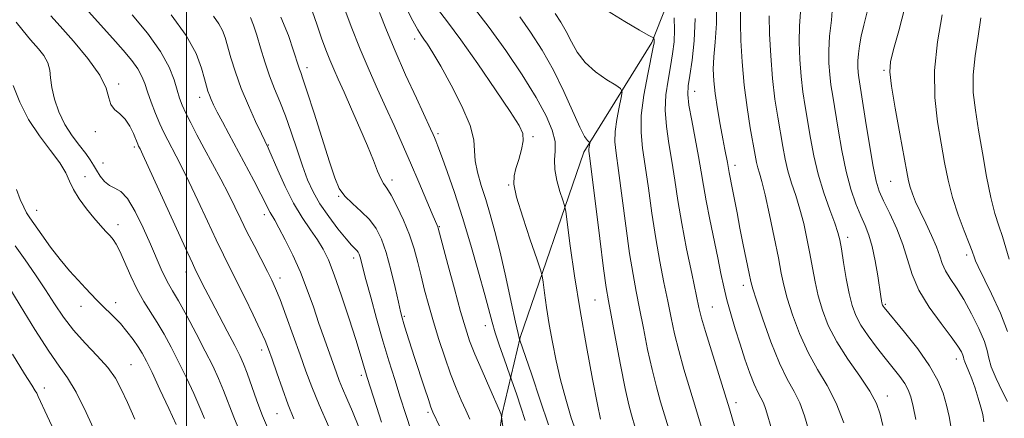
# Model space of a CAD drawing. Extents: x 2089800 to 2092700, y 307300 to 310200.
# Drawn here: x 2091957 to 2092209, y 308751 to 308853 of the extents above; entities that cross this region are included whole.
import ezdxf

# ---------------------------------------------------------------- set-up
doc = ezdxf.new("R2010")
doc.units = 0
doc.header["$MEASUREMENT"] = 0
for name, color, linetype, lineweight in [('BREAKLINE DTM HARD', 7, 'Continuous', 0), ('CONTOUR INDEX', 41, 'Continuous', 13), ('CONTOUR INTERMEDIATE', 44, 'Continuous', 0), ('GRID LINE', 7, 'Continuous', 0), ('SPOT ELEVATION DTM', 2, 'Continuous', 13)]:
    doc.layers.add(name, color=color, linetype=linetype, lineweight=lineweight)

msp = doc.modelspace()

# ---------------------------------------------------------------- linework, layer by layer
at = {"layer": 'BREAKLINE DTM HARD'}
msp.add_polyline3d([(2092135.32, 308888.64, 929.01), (2092118.91, 308846.91, 936.22), (2092101.53, 308818.88, 940.37), (2092085.2, 308771.52, 945.9), (2092080.61, 308752.11, 949.93), (2092076.18, 308720.21, 952.34), (2092068.48, 308691.49, 959.72)], dxfattribs=at)
at = {"layer": 'CONTOUR INDEX', "flags": 128}
for points, elevation in [([(2092081.789, 308741.493), (2092080.388, 308751.848), (2092080.314, 308752.078), (2092079.962, 308752.886), (2092077.442, 308758.543), (2092075.481, 308763.008), (2092073.657, 308767.286), (2092072.313, 308770.702), (2092071.222, 308773.978), (2092070.011, 308778.187), (2092068.438, 308783.967), (2092066.771, 308790.209), (2092064.314, 308799.496), (2092064.204, 308799.844), (2092062.781, 308803.137), (2092059.336, 308811.189), (2092057.201, 308816.139), (2092055.083, 308820.986), (2092052.996, 308825.686), (2092050.909, 308830.314), (2092048.791, 308834.968), (2092046.615, 308839.851), (2092044.359, 308845.191), (2092042.047, 308851.035), (2092039.9, 308856.716)], 950), ([(2092158.946, 308748.066), (2092157.932, 308751.546), (2092156.715, 308754.815), (2092155.232, 308757.734), (2092153.48, 308760.87), (2092151.476, 308764.967), (2092149.289, 308770.419), (2092147.212, 308776.231), (2092145.594, 308781.057), (2092144.664, 308783.985), (2092144.168, 308785.852), (2092143.735, 308787.929), (2092142.253, 308795.237), (2092141.407, 308799.493), (2092140.659, 308803.38), (2092139.53, 308809.377), (2092138.673, 308813.721), (2092138.228, 308816.267), (2092137.57, 308819.567), (2092137.033, 308822.314), (2092136.352, 308825.937), (2092135.643, 308829.979), (2092135.05, 308833.846), (2092134.692, 308837.124), (2092134.588, 308840.104), (2092134.734, 308843.255), (2092135.078, 308847.021), (2092135.396, 308851.751), (2092135.417, 308857.768)], 930), ([(2092043.989, 308748.666), (2092042.384, 308752.654), (2092040.972, 308755.919), (2092039.831, 308758.518), (2092038.986, 308760.574), (2092038.274, 308762.485), (2092035.19, 308771.141), (2092033.817, 308775.1), (2092032.377, 308779.339), (2092030.824, 308783.745), (2092029.08, 308788.216), (2092027.133, 308792.598), (2092025.208, 308796.531), (2092023.597, 308799.6), (2092022.505, 308801.54), (2092021.337, 308803.488), (2092020.858, 308804.426), (2092020.147, 308805.876), (2092018.961, 308808.207), (2092017.155, 308811.624), (2092010.769, 308823.544), (2092009.12, 308826.669), (2092007.828, 308829.157), (2092006.901, 308830.996), (2092006.261, 308832.349), (2092005.809, 308833.422), (2092005.446, 308834.443), (2092005.072, 308835.73), (2092004.586, 308837.62), (2092003.83, 308840.392), (2092002.411, 308844.085), (2091999.876, 308848.679), (2091996.023, 308854.007)], 960), ([(2092203.703, 308749.989), (2092203.43, 308751.856), (2092202.967, 308753.737), (2092202.3, 308756.055), (2092201.507, 308758.592), (2092200.687, 308760.975), (2092199.933, 308762.897), (2092198.875, 308765.35), (2092198.653, 308766.008), (2092198.532, 308766.503), (2092198.367, 308767.052), (2092197.984, 308767.89), (2092197.103, 308769.326), (2092195.412, 308771.687), (2092192.78, 308775.152), (2092189.774, 308779.312), (2092187.14, 308783.61), (2092185.405, 308787.621), (2092184.226, 308791.445), (2092183.047, 308795.31), (2092181.463, 308799.338), (2092179.697, 308803.203), (2092178.123, 308806.473), (2092177.011, 308808.967), (2092176.2, 308811.523), (2092175.422, 308815.232), (2092174.486, 308820.749), (2092173.504, 308826.987), (2092171.816, 308837.942), (2092171.65, 308839.287), (2092171.552, 308840.664), (2092171.54, 308842.235), (2092171.656, 308844.032), (2092171.939, 308846.096), (2092172.406, 308848.51), (2092173.068, 308851.366), (2092173.923, 308854.737)], 920), ([(2092114.618, 308748.558), (2092113.664, 308751.816), (2092113.011, 308754.356), (2092112.103, 308758.473), (2092110.898, 308764.519), (2092109.609, 308771.264), (2092107.784, 308780.95), (2092107.231, 308784.302), (2092106.56, 308789.172), (2092105.576, 308796.85), (2092103.001, 308817.335), (2092102.792, 308819.11), (2092102.778, 308819.702), (2092102.842, 308820.18), (2092103.05, 308821.293), (2092102.993, 308821.418), (2092102.797, 308821.55), (2092102.397, 308821.877), (2092101.665, 308822.913), (2092100.459, 308825.252), (2092096.399, 308834.385), (2092093.742, 308839.849), (2092090.842, 308844.982), (2092087.893, 308849.563), (2092085.104, 308853.483)], 940), ([(2092004.542, 308750.832), (2092003.371, 308753.672), (2092001.793, 308757.237), (2091999.919, 308761.27), (2091997.955, 308765.331), (2091996.064, 308769.059), (2091994.256, 308772.402), (2091992.502, 308775.387), (2091989.069, 308780.779), (2091987.37, 308783.775), (2091985.696, 308787.239), (2091982.901, 308793.586), (2091981.99, 308795.427), (2091981.247, 308796.558), (2091980.428, 308797.488), (2091979.335, 308798.65), (2091977.943, 308800.168), (2091976.273, 308802.095), (2091974.392, 308804.424), (2091972.552, 308806.933), (2091971.05, 308809.343), (2091970.038, 308811.487), (2091969.085, 308813.627), (2091967.611, 308816.138), (2091965.234, 308819.306), (2091962.354, 308823.067), (2091959.567, 308827.271), (2091957.341, 308831.709), (2091955.636, 308835.931)], 970)]:
    msp.add_lwpolyline(points, dxfattribs=dict(at, elevation=elevation))
at = {"layer": 'CONTOUR INTERMEDIATE', "flags": 128}
for points, elevation in [([(2092195.365, 308748.378), (2092194.84, 308751.343), (2092194.163, 308754.282), (2092193.304, 308757.29), (2092191.988, 308760.564), (2092189.874, 308764.33), (2092186.818, 308768.646), (2092183.459, 308772.899), (2092178.227, 308779.221), (2092177.982, 308779.564), (2092177.862, 308779.792), (2092177.774, 308780.045), (2092177.697, 308780.386), (2092177.599, 308780.936), (2092177.426, 308782.038), (2092176.624, 308787.315), (2092175.972, 308791.126), (2092175.199, 308794.759), (2092174.332, 308797.662), (2092173.36, 308800.128), (2092172.258, 308802.667), (2092171.023, 308805.719), (2092169.738, 308809.459), (2092168.502, 308813.996), (2092167.402, 308819.292), (2092166.463, 308824.734), (2092165.101, 308833.234), (2092164.659, 308836.106), (2092164.339, 308838.751), (2092164.13, 308841.648), (2092164.094, 308844.91), (2092164.311, 308848.554), (2092164.778, 308852.64), (2092165.159, 308857.399)], 922), ([(2092027.424, 308750.777), (2092025.958, 308754.37), (2092024.453, 308758.423), (2092023.02, 308762.501), (2092021.82, 308765.994), (2092020.927, 308768.535), (2092020.054, 308770.741), (2092018.828, 308773.473), (2092017.002, 308777.317), (2092014.845, 308781.749), (2092012.753, 308785.971), (2092009.378, 308792.686), (2092007.547, 308796.466), (2092005.291, 308801.285), (2092002.85, 308806.543), (2092000.583, 308811.363), (2091998.764, 308815.075), (2091997.342, 308817.836), (2091995.166, 308821.933), (2091994.19, 308823.889), (2091993.168, 308826.133), (2091992.052, 308828.815), (2091990.949, 308831.66), (2091990.006, 308834.283), (2091989.293, 308836.42), (2091988.577, 308838.27), (2091987.546, 308840.152), (2091985.953, 308842.338), (2091983.79, 308844.917), (2091981.114, 308847.928), (2091974.901, 308854.819)], 964), ([(2092072.328, 308750.706), (2092071.341, 308752.956), (2092070.183, 308755.538), (2092068.873, 308758.634), (2092067.444, 308762.301), (2092065.942, 308766.531), (2092064.452, 308771.058), (2092063.065, 308775.548), (2092061.854, 308779.737), (2092060.808, 308783.62), (2092059.894, 308787.259), (2092059.055, 308790.733), (2092058.134, 308794.185), (2092056.949, 308797.775), (2092055.399, 308801.549), (2092053.719, 308805.104), (2092052.223, 308807.922), (2092051.139, 308809.685), (2092050.346, 308810.863), (2092049.634, 308812.126), (2092048.806, 308814.046), (2092047.714, 308816.807), (2092046.223, 308820.5), (2092044.279, 308825.071), (2092042.159, 308829.908), (2092040.22, 308834.253), (2092038.728, 308837.564), (2092037.58, 308840.141), (2092036.582, 308842.499), (2092035.569, 308845.073), (2092034.489, 308847.998), (2092033.322, 308851.329), (2092032.037, 308855.046)], 952), ([(2092086.519, 308750.337), (2092085.426, 308753.702), (2092084.339, 308756.934), (2092082.611, 308761.948), (2092081.104, 308766.129), (2092079.94, 308769.441), (2092078.857, 308772.697), (2092078.04, 308775.454), (2092076.201, 308782.427), (2092074.613, 308788.222), (2092072.636, 308795.132), (2092070.499, 308802.209), (2092068.422, 308808.614), (2092066.581, 308813.954), (2092065.142, 308817.942), (2092064.216, 308820.432), (2092063.676, 308821.813), (2092063.339, 308822.613), (2092062.993, 308823.397), (2092062.315, 308824.883), (2092058.705, 308832.689), (2092055.965, 308838.698), (2092053.278, 308844.786), (2092051.067, 308850.093), (2092049.27, 308854.591)], 948), ([(2092092.441, 308749.232), (2092090.357, 308755.569), (2092088.196, 308761.961), (2092085.05, 308771.137), (2092084.974, 308771.408), (2092084.701, 308772.578), (2092084.06, 308775.482), (2092082.947, 308780.598), (2092081.54, 308786.981), (2092080.086, 308793.333), (2092078.778, 308798.636), (2092077.587, 308803.003), (2092076.43, 308806.827), (2092075.273, 308810.42), (2092074.286, 308813.747), (2092073.691, 308816.69), (2092073.56, 308819.265), (2092073.367, 308822.032), (2092072.442, 308825.683), (2092070.347, 308830.616), (2092067.593, 308836.043), (2092064.926, 308840.877), (2092062.934, 308844.286), (2092061.572, 308846.45), (2092060.638, 308847.801), (2092059.908, 308848.813), (2092059.075, 308850.127), (2092057.811, 308852.428), (2092055.92, 308856.137)], 946), ([(2092099.788, 308746.776), (2092098.294, 308751.056), (2092096.868, 308755.809), (2092095.57, 308760.741), (2092094.444, 308765.603), (2092093.483, 308770.329), (2092092.669, 308774.896), (2092091.989, 308779.217), (2092091.455, 308782.951), (2092091.088, 308785.688), (2092090.844, 308787.31), (2092090.427, 308788.848), (2092089.48, 308791.619), (2092087.81, 308796.456), (2092085.883, 308802.249), (2092084.328, 308807.405), (2092083.626, 308810.757), (2092083.658, 308812.86), (2092084.156, 308814.697), (2092084.861, 308817.006), (2092085.541, 308819.546), (2092085.974, 308821.828), (2092085.903, 308823.625), (2092084.945, 308825.75), (2092082.686, 308829.277), (2092078.935, 308834.858), (2092074.415, 308841.453), (2092070.071, 308847.604), (2092066.652, 308852.194), (2092064.109, 308855.479)], 944), ([(2092105.788, 308750.664), (2092105.022, 308754.392), (2092103.74, 308760.856), (2092102.147, 308769.261), (2092100.53, 308778.45), (2092099.135, 308787.32), (2092098.04, 308794.983), (2092096.863, 308803.704), (2092096.561, 308805.27), (2092096.119, 308806.639), (2092095.379, 308808.837), (2092094.581, 308811.626), (2092094.065, 308814.448), (2092094.044, 308816.898), (2092094.212, 308819.167), (2092094.137, 308821.598), (2092093.431, 308824.518), (2092091.883, 308828.197), (2092089.327, 308832.89), (2092085.724, 308838.673), (2092081.526, 308844.91), (2092077.312, 308850.784), (2092073.582, 308855.627)], 942), ([(2092123.104, 308748.486), (2092122.156, 308751.742), (2092121.133, 308755.131), (2092120.046, 308758.924), (2092118.923, 308763.354), (2092117.796, 308768.515), (2092116.715, 308773.924), (2092115.735, 308778.959), (2092114.881, 308783.27), (2092114.076, 308787.612), (2092113.214, 308793.019), (2092112.231, 308800.088), (2092110.365, 308814.239), (2092109.756, 308818.637), (2092109.462, 308821.56), (2092109.523, 308824.142), (2092109.933, 308827.21), (2092110.512, 308830.364), (2092111.035, 308832.899), (2092111.264, 308834.339), (2092110.904, 308835.138), (2092109.648, 308835.983), (2092107.35, 308837.415), (2092104.524, 308839.409), (2092101.844, 308841.794), (2092099.822, 308844.407), (2092098.309, 308847.098), (2092096.988, 308849.723), (2092095.615, 308852.155), (2092094.218, 308854.325)], 938), ([(2092131.563, 308748.549), (2092130.143, 308753.379), (2092128.602, 308758.447), (2092127.081, 308763.492), (2092125.743, 308768.235), (2092124.694, 308772.51), (2092123.822, 308776.584), (2092122.958, 308780.838), (2092121.978, 308785.589), (2092120.92, 308790.923), (2092119.867, 308796.866), (2092118.887, 308803.325), (2092117.995, 308809.734), (2092117.19, 308815.409), (2092116.508, 308819.927), (2092116.111, 308823.91), (2092116.196, 308828.243), (2092116.862, 308833.476), (2092117.828, 308838.825), (2092119.237, 308845.696), (2092119.445, 308846.812), (2092119.484, 308847.229), (2092119.475, 308847.533), (2092119.41, 308848.136), (2092119.363, 308848.185), (2092119.247, 308848.209), (2092118.933, 308848.306), (2092117.942, 308848.8), (2092115.706, 308850.071), (2092111.947, 308852.318), (2092107.555, 308855.016)], 936), ([(2092167.913, 308749.703), (2092166.021, 308754.778), (2092163.727, 308759.254), (2092161.238, 308763.401), (2092158.8, 308767.721), (2092156.635, 308772.525), (2092154.844, 308777.37), (2092153.503, 308781.627), (2092152.622, 308784.935), (2092151.96, 308788.021), (2092151.209, 308791.881), (2092150.155, 308797.139), (2092148.946, 308802.924), (2092147.821, 308807.989), (2092146.966, 308811.403), (2092146.363, 308813.499), (2092145.94, 308814.922), (2092145.618, 308816.296), (2092145.273, 308818.144), (2092144.039, 308825.103), (2092143.202, 308830.277), (2092142.448, 308836.052), (2092141.926, 308841.963), (2092141.63, 308847.436), (2092141.519, 308851.868), (2092141.536, 308854.911)], 928), ([(2092186.332, 308750.563), (2092185.635, 308753.924), (2092185.047, 308756.357), (2092184.419, 308758.146), (2092183.536, 308759.759), (2092182.233, 308761.594), (2092180.538, 308763.745), (2092178.528, 308766.236), (2092176.313, 308769.04), (2092174.142, 308771.948), (2092172.3, 308774.704), (2092170.985, 308777.172), (2092170.065, 308779.702), (2092169.319, 308782.767), (2092168.582, 308786.626), (2092167.885, 308790.689), (2092167.315, 308794.155), (2092166.896, 308796.511), (2092166.423, 308798.391), (2092165.632, 308800.72), (2092164.358, 308804.184), (2092162.832, 308808.532), (2092161.381, 308813.275), (2092160.259, 308817.988), (2092159.415, 308822.499), (2092158.08, 308830.537), (2092157.502, 308834.271), (2092157.027, 308838.214), (2092156.694, 308842.562), (2092156.536, 308847.016), (2092156.589, 308851.153), (2092156.835, 308854.707)], 924), ([(2092209.778, 308755.162), (2092208.385, 308757.839), (2092206.84, 308761.072), (2092205.6, 308764.064), (2092204.961, 308766.272), (2092204.556, 308768.18), (2092203.857, 308770.524), (2092202.478, 308773.81), (2092200.609, 308777.609), (2092198.586, 308781.259), (2092196.702, 308784.243), (2092195.104, 308786.624), (2092193.896, 308788.61), (2092193.108, 308790.425), (2092192.471, 308792.349), (2092191.639, 308794.677), (2092190.374, 308797.583), (2092188.872, 308800.754), (2092187.434, 308803.756), (2092186.302, 308806.248), (2092185.475, 308808.275), (2092184.891, 308809.973), (2092184.465, 308811.601), (2092184.009, 308813.904), (2092182.247, 308823.577), (2092181.075, 308830.148), (2092180.137, 308835.794), (2092179.723, 308839.39), (2092179.896, 308841.97), (2092180.663, 308845.107), (2092181.973, 308849.936), (2092183.543, 308855.841)], 918), ([(2092209.791, 308773.097), (2092207.961, 308777.723), (2092205.664, 308782.721), (2092202.292, 308789.674), (2092201.627, 308791.107), (2092201.318, 308791.864), (2092200.708, 308793.584), (2092199.952, 308795.565), (2092198.691, 308798.791), (2092197.169, 308802.899), (2092195.724, 308807.353), (2092194.606, 308811.755), (2092193.711, 308816.258), (2092192.848, 308821.154), (2092191.921, 308826.683), (2092191.217, 308832.886), (2092191.117, 308839.755), (2092191.854, 308847.102), (2092193.057, 308854.016)], 916), ([(2092014.112, 308746.232), (2092012.069, 308751.178), (2092009.428, 308758.038), (2092008.163, 308761.044), (2092006.656, 308764.293), (2092004.764, 308768.089), (2092002.441, 308772.555), (2092000.015, 308777.09), (2091997.907, 308780.911), (2091996.419, 308783.479), (2091995.381, 308785.242), (2091994.503, 308786.893), (2091993.526, 308789.024), (2091990.797, 308795.36), (2091988.91, 308799.574), (2091986.85, 308803.756), (2091984.863, 308807.047), (2091983.14, 308808.857), (2091981.649, 308809.696), (2091980.303, 308810.346), (2091979.039, 308811.413), (2091977.898, 308812.807), (2091976.944, 308814.26), (2091976.181, 308815.59), (2091975.384, 308816.942), (2091974.265, 308818.543), (2091972.641, 308820.579), (2091970.738, 308823.059), (2091968.886, 308825.95), (2091967.363, 308829.171), (2091966.243, 308832.435), (2091965.55, 308835.409), (2091965.24, 308837.851), (2091965.013, 308839.891), (2091964.503, 308841.754), (2091963.466, 308843.595), (2091962.158, 308845.295), (2091960.111, 308847.632), (2091959.334, 308848.562), (2091956.399, 308852.139)], 968), ([(2092020.888, 308747.936), (2092019.416, 308751.534), (2092017.976, 308755.394), (2092015.485, 308762.404), (2092014.56, 308764.803), (2092013.6, 308766.927), (2092012.276, 308769.534), (2092010.384, 308773.127), (2092006.226, 308780.995), (2092004.721, 308783.908), (2092002.381, 308788.593), (2092001.471, 308790.51), (2091999.696, 308794.356), (2091988.805, 308818.182), (2091988.086, 308819.715), (2091987.711, 308820.455), (2091987.482, 308820.975), (2091986.398, 308823.628), (2091985.46, 308825.57), (2091984.271, 308827.361), (2091982.892, 308828.687), (2091981.569, 308829.789), (2091980.594, 308831.047), (2091980.079, 308832.805), (2091979.413, 308835.268), (2091977.808, 308838.609), (2091974.778, 308842.829), (2091971.052, 308847.263), (2091967.663, 308851.076), (2091965.309, 308853.76)], 966), ([(2092036.367, 308748.732), (2092033.869, 308754.365), (2092031.985, 308758.948), (2092030.492, 308762.941), (2092029.007, 308767.126), (2092027.259, 308772.011), (2092025.442, 308776.997), (2092023.867, 308781.212), (2092022.73, 308784.077), (2092021.777, 308786.186), (2092020.639, 308788.427), (2092017.214, 308795.007), (2092015.399, 308798.576), (2092013.816, 308801.806), (2092012.319, 308804.902), (2092010.674, 308808.212), (2092008.723, 308811.969), (2092006.598, 308815.957), (2092004.51, 308819.848), (2092002.64, 308823.36), (2092001.056, 308826.395), (2091999.8, 308828.901), (2091998.881, 308830.903), (2091998.181, 308832.725), (2091997.548, 308834.768), (2091996.787, 308837.374), (2091995.519, 308840.647), (2091993.318, 308844.636), (2091989.968, 308849.266), (2091986.087, 308853.974)], 962), ([(2092049.831, 308749.882), (2092048.509, 308753.928), (2092046.144, 308761.304), (2092045.774, 308762.499), (2092045.447, 308763.614), (2092045.034, 308765.061), (2092044.358, 308767.349), (2092043.227, 308771.01), (2092041.544, 308776.279), (2092039.588, 308782.209), (2092037.733, 308787.554), (2092036.239, 308791.397), (2092034.915, 308794.134), (2092033.455, 308796.49), (2092031.634, 308799.091), (2092029.536, 308802.164), (2092027.323, 308805.839), (2092025.166, 308810.091), (2092023.266, 308814.286), (2092020.998, 308819.584), (2092020.619, 308820.435), (2092020.338, 308820.99), (2092019.968, 308821.757), (2092019.115, 308823.551), (2092017.634, 308826.709), (2092015.795, 308830.798), (2092013.97, 308835.194), (2092012.463, 308839.347), (2092011.303, 308843.006), (2092009.82, 308848.226), (2092009.184, 308849.997), (2092008.266, 308851.693), (2092006.834, 308853.646)], 958), ([(2092057.368, 308747.706), (2092056.015, 308751.849), (2092054.592, 308756.303), (2092053.16, 308760.825), (2092051.698, 308765.55), (2092050.164, 308770.71), (2092048.557, 308776.36), (2092047.043, 308781.861), (2092045.826, 308786.399), (2092045.051, 308789.384), (2092044.614, 308791.112), (2092044.348, 308792.102), (2092044.108, 308792.796), (2092043.831, 308793.339), (2092043.474, 308793.803), (2092042.966, 308794.305), (2092042.12, 308795.164), (2092040.722, 308796.747), (2092038.667, 308799.279), (2092036.298, 308802.422), (2092034.07, 308805.697), (2092032.32, 308808.767), (2092030.915, 308811.868), (2092029.608, 308815.38), (2092028.204, 308819.534), (2092026.724, 308823.972), (2092025.244, 308828.188), (2092023.826, 308831.822), (2092022.478, 308835.103), (2092021.194, 308838.409), (2092019.978, 308841.988), (2092018.867, 308845.58), (2092017.908, 308848.796), (2092017.114, 308851.342), (2092016.355, 308853.311)], 956), ([(2092064.673, 308748.691), (2092062.944, 308752.473), (2092062.424, 308753.773), (2092061.767, 308755.669), (2092060.763, 308758.703), (2092058.261, 308766.406), (2092056.207, 308772.837), (2092055.515, 308775.044), (2092055.053, 308776.589), (2092054.651, 308778.146), (2092054.104, 308780.548), (2092053.26, 308784.333), (2092052.19, 308788.868), (2092051.019, 308793.228), (2092049.823, 308796.695), (2092048.467, 308799.392), (2092046.762, 308801.65), (2092044.623, 308803.749), (2092042.363, 308805.752), (2092040.395, 308807.672), (2092038.989, 308809.643), (2092037.834, 308812.3), (2092036.471, 308816.401), (2092032.55, 308828.824), (2092030.799, 308834.334), (2092029.706, 308837.656), (2092029.138, 308839.268), (2092028.839, 308840.066), (2092028.564, 308840.88), (2092027.322, 308844.787), (2092026.009, 308848.683), (2092024.084, 308853.391)], 954), ([(2092141.298, 308744.539), (2092138.714, 308753.292), (2092137.539, 308757.135), (2092134.094, 308768.138), (2092132.563, 308773.117), (2092131.592, 308776.505), (2092130.928, 308779.245), (2092129.074, 308787.908), (2092127.764, 308794.234), (2092126.521, 308800.713), (2092125.543, 308806.563), (2092124.756, 308811.785), (2092124.015, 308816.579), (2092123.239, 308821.114), (2092122.588, 308825.443), (2092122.287, 308829.589), (2092122.482, 308833.563), (2092123.017, 308837.325), (2092123.656, 308840.823), (2092124.196, 308844.039), (2092124.561, 308847.09), (2092124.705, 308850.124), (2092124.613, 308853.2)], 934), ([(2092150.278, 308745.331), (2092148.521, 308751.457), (2092147.95, 308753.388), (2092147.409, 308754.852), (2092146.769, 308756.117), (2092145.986, 308757.559), (2092145.037, 308759.579), (2092143.919, 308762.459), (2092142.687, 308765.996), (2092141.415, 308769.865), (2092140.175, 308773.775), (2092139.034, 308777.576), (2092138.057, 308781.151), (2092137.271, 308784.479), (2092136.555, 308787.907), (2092135.75, 308791.876), (2092133.698, 308801.725), (2092132.764, 308806.446), (2092132.077, 308810.359), (2092131.502, 308813.906), (2092130.841, 308817.749), (2092129.064, 308826.977), (2092128.377, 308830.936), (2092128.102, 308833.65), (2092128.205, 308835.825), (2092128.595, 308838.477), (2092129.155, 308842.383), (2092129.677, 308847.367), (2092129.927, 308853.02)], 932), ([(2092177.909, 308749.077), (2092177.243, 308751.913), (2092176.27, 308754.65), (2092174.598, 308757.789), (2092172.007, 308761.676), (2092168.968, 308766.045), (2092166.125, 308770.475), (2092163.98, 308774.63), (2092162.476, 308778.509), (2092161.411, 308782.197), (2092160.602, 308785.78), (2092159.922, 308789.355), (2092159.262, 308793.018), (2092158.525, 308796.825), (2092157.684, 308800.658), (2092156.726, 308804.354), (2092155.662, 308807.794), (2092154.597, 308811.015), (2092153.661, 308814.098), (2092152.939, 308817.142), (2092152.344, 308820.321), (2092151.058, 308827.84), (2092150.345, 308832.435), (2092149.716, 308837.678), (2092149.258, 308843.476), (2092148.978, 308849.121), (2092148.866, 308853.753)], 926), ([(2092210.231, 308791.576), (2092208.458, 308797.378), (2092207.55, 308800.082), (2092206.566, 308803.203), (2092205.521, 308807.293), (2092204.439, 308812.668), (2092203.374, 308818.708), (2092202.386, 308824.56), (2092201.553, 308829.601), (2092201.027, 308834.122), (2092200.978, 308838.647), (2092201.484, 308843.541), (2092202.273, 308848.54), (2092202.978, 308853.223)], 914), ([(2091997.313, 308749.306), (2091995.422, 308753.429), (2091993.183, 308758.246), (2091991.146, 308762.573), (2091989.705, 308765.537), (2091988.648, 308767.508), (2091987.606, 308769.171), (2091986.292, 308771.059), (2091984.738, 308773.107), (2091983.053, 308775.104), (2091981.346, 308776.881), (2091978.227, 308779.849), (2091976.941, 308781.162), (2091974.179, 308784.163), (2091972.298, 308786.172), (2091970.094, 308788.602), (2091967.694, 308791.453), (2091965.247, 308794.647), (2091962.984, 308797.785), (2091959.932, 308802.134), (2091959.097, 308803.428), (2091958.357, 308804.828), (2091957.482, 308806.788), (2091956.525, 308809.318)], 972), ([(2091986.727, 308750.713), (2091984.848, 308754.898), (2091983.304, 308758.301), (2091981.778, 308761.146), (2091979.828, 308763.884), (2091977.165, 308766.871), (2091974.106, 308770.079), (2091971.121, 308773.387), (2091968.555, 308776.712), (2091966.249, 308780.124), (2091963.919, 308783.731), (2091961.361, 308787.575), (2091958.712, 308791.429), (2091956.187, 308794.997)], 974), ([(2091977.005, 308746.451), (2091974.321, 308752.346), (2091971.737, 308757.563), (2091969.568, 308761.21), (2091967.424, 308764.234), (2091964.742, 308768.048), (2091961.197, 308773.563), (2091957.419, 308779.7), (2091954.281, 308784.882)], 976), ([(2091966.812, 308746.261), (2091964.356, 308751.515), (2091962.081, 308756.487), (2091961.699, 308757.283), (2091961.309, 308757.953), (2091960.441, 308759.333), (2091958.603, 308762.28), (2091955.53, 308767.263)], 978)]:
    msp.add_lwpolyline(points, dxfattribs=dict(at, elevation=elevation))
at = {"layer": 'GRID LINE', "flags": 128}
msp.add_lwpolyline([(2092000, 310000), (2092000, 307500)], dxfattribs=at)
at = {"layer": 'SPOT ELEVATION DTM'}
for p in [(2092058.28, 308847.85, 946.5), (2092030.75, 308840.48, 953.5), (2092178.23, 308839.77, 918.2), (2091982.64, 308836.34, 965.7), (2092129.86, 308834.47, 931.3), (2092003.36, 308832.89, 960.6), (2091976.63, 308824.15, 966.3), (2092064.24, 308823.63, 947.7), (2092088.5, 308822.89, 943.7), (2091986.61, 308820.19, 966.3), (2092020.86, 308820.77, 957.9), (2091978.6, 308816.1, 966.9), (2092140.15, 308815.54, 929.5), (2091973.98, 308812.62, 969.4), (2092052.45, 308811.8, 951.5), (2092179.9, 308811.44, 918.9), (2092082.31, 308810.53, 944.1), (2092038.81, 308807.62, 954.1), (2091961.68, 308804.03, 971.3), (2092019.84, 308802.9, 960.5), (2091982.42, 308800.4, 969.5), (2092064.59, 308799.9, 949.9), (2092168.9, 308797.13, 923.5), (2092042.68, 308791.82, 956.5), (2092199.3, 308792.61, 916.4), (2091999.83, 308788.25, 966.6), (2092023.82, 308786.75, 961.5), (2092142.3, 308784.83, 930.5), (2092104.35, 308781.12, 940.9), (2091973.04, 308779.49, 972.6), (2091981.87, 308780.45, 971.5), (2092134.35, 308779.34, 933.1), (2092178.55, 308780.05, 921.8), (2092055.59, 308776.93, 953.8), (2092076.33, 308774.53, 948.6), (2092019.14, 308768.32, 964.5), (2092196.72, 308766.01, 920.6), (2091985.75, 308764.61, 973.1), (2092044.6, 308761.84, 958.4), (2091963.66, 308758.68, 977.4), (2092179.1, 308756.56, 925.4), (2092140.43, 308754.88, 933.5), (2092023.12, 308752.06, 964.9), (2092061.64, 308752.45, 954.3)]:
    msp.add_point(p, dxfattribs=at)

doc.saveas('drawing.dxf')
